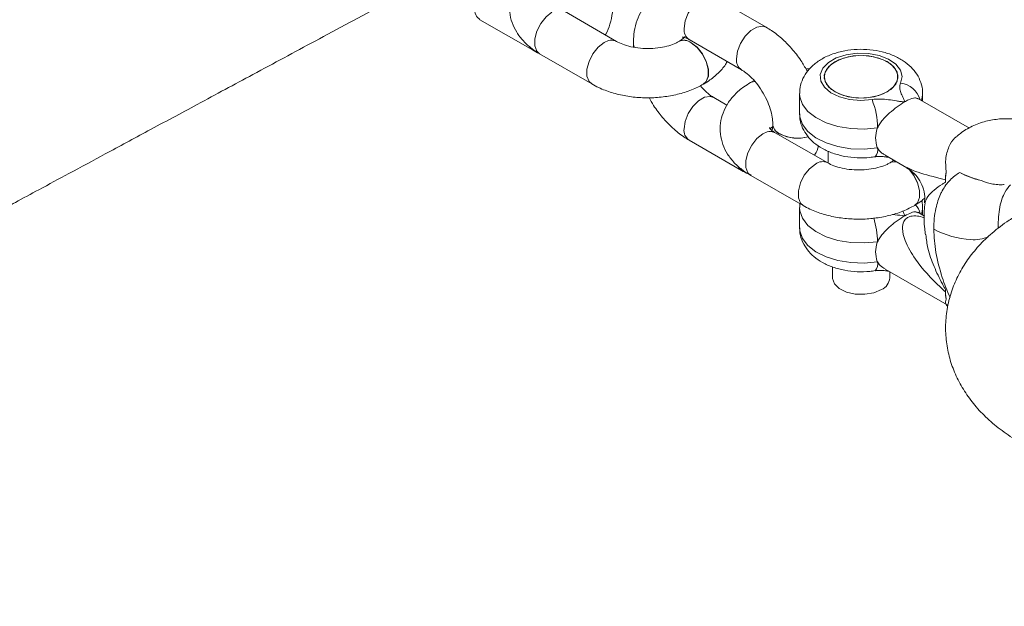
# Paper-space layout '_Isometrisch' of a CAD drawing. Units: millimetres. Extents: x -2666 to 1994, y -1932 to 1939.
# Drawn here: x -1146 to -1026, y 100 to 172 of the extents above; entities that cross this region are included whole.
import ezdxf

# ---------------------------------------------------------------- set-up
doc = ezdxf.new("R2010")
doc.units = ezdxf.units.MM

psp = doc.layouts.new('_Isometrisch')

# ---------------------------------------------------------------- linework, layer by layer
at = {"color": 7, "linetype": 'Continuous', "lineweight": 15}
for p, q in [((-1054.88, 170.8), (-1061.27, 174.48)), ((-1089.77, 171.72), (-1083.38, 168.04)), ((-1073.13, 169.08), (-1079.49, 172.77)), ((-1065.01, 169.44), (-1064.98, 169.6)), ((-1064.96, 169.58), (-1064.89, 169.52)), ((-1064.27, 169.29), (-1057.88, 165.6)), ((-1071.08, 168.84), (-1071.08, 168.82)), ((-1071.08, 168.82), (-1071.06, 168.38)), ((-1065.52, 169.07), (-1065.53, 169.07)), ((-1082.5, 167.58), (-1076.14, 163.89)), ((-1049.57, 165.73), (-1050.05, 165.72)), ((-1062.55, 163.86), (-1062.53, 163.87)), ((-1056.81, 164.07), (-1056.82, 164.06)), ((-1056.37, 164.3), (-1056.81, 164.07)), ((-1059.67, 161.31), (-1061.28, 162.24)), ((-1050.82, 162.73), (-1050.82, 160.28)), ((-1030.13, 158.52), (-1036.41, 162.14)), ((-1035.82, 161.8), (-1035.82, 162.73)), ((-1054.08, 159.03), (-1054.08, 159.02)), ((-1047.39, 154.28), (-1053.79, 157.95)), ((-1064.28, 157.05), (-1057.89, 153.36)), ((-1047.32, 155.71), (-1047.32, 154.25)), ((-1040.4, 155.2), (-1037.74, 153.67)), ((-1039.79, 154.3), (-1039.8, 154.29)), ((-1056.78, 152.75), (-1050.38, 149.08)), ((-1031.27, 153.11), (-1031.28, 153.11)), ((-1050.82, 148.85), (-1050.82, 146.4)), ((-1050.79, 149.31), (-1050.78, 148.85)), ((-1036.79, 149.1), (-1036.77, 149.11)), ((-1035.82, 147.92), (-1035.82, 148.85)), ((-1035.61, 147.8), (-1036.41, 148.26)), ((-1026.58, 146.32), (-1026.6, 146.68)), ((-1046.82, 141.6), (-1046.82, 140.27)), ((-1040.4, 141.32), (-1032.84, 136.97)), ((-1039.82, 140.27), (-1039.82, 140.99))]:
    psp.add_line(p, q, dxfattribs=at)
at = {"color": 8, "linetype": 'Continuous', "lineweight": 15, "flags": 128}
for points in [[(-1061.27, 174.48), (-1061.71, 174.62), (-1062.4, 174.51), (-1063.13, 174.08), (-1063.83, 173.39), (-1064.39, 172.52), (-1064.76, 171.57), (-1064.89, 170.66)], [(-1082.5, 167.58), (-1082.84, 167.89), (-1083.09, 168.54), (-1083.09, 169.39), (-1082.84, 170.34), (-1082.36, 171.26), (-1081.72, 172.06), (-1081, 172.62)], [(-1054.88, 170.8), (-1055.32, 170.93), (-1056.01, 170.83), (-1056.75, 170.4), (-1057.44, 169.71), (-1058, 168.84), (-1058.37, 167.89), (-1058.5, 166.97)], [(-1083.38, 168.04), (-1083.51, 168.12), (-1083.75, 168.4)], [(-1076.14, 163.89), (-1076.47, 164.2), (-1076.73, 164.85), (-1076.73, 165.7), (-1076.47, 166.65), (-1076, 167.57), (-1075.36, 168.36), (-1074.63, 168.93)], [(-1071.08, 168.84), (-1071.07, 168.68), (-1070.95, 168.34)], [(-1071.08, 168.82), (-1071.07, 168.67), (-1070.96, 168.34)], [(-1062.55, 163.86), (-1062.21, 164.18), (-1061.96, 164.83), (-1061.96, 165.68), (-1062.21, 166.63), (-1062.68, 167.55), (-1063.32, 168.35), (-1064.04, 168.91)], [(-1062.53, 163.87), (-1062.19, 164.19), (-1061.94, 164.84), (-1061.94, 165.69), (-1062.19, 166.64), (-1062.67, 167.56), (-1063.3, 168.36), (-1064.03, 168.92)], [(-1056.82, 164.06), (-1056.69, 164.13), (-1056.25, 164.2)], [(-1056.81, 164.07), (-1056.67, 164.13), (-1056.25, 164.21)], [(-1064.9, 158.42), (-1064.77, 159.33), (-1064.4, 160.28), (-1063.84, 161.15), (-1063.15, 161.84), (-1062.41, 162.27), (-1061.72, 162.38), (-1061.28, 162.24)], [(-1041.32, 158.55), (-1042.94, 158.4), (-1044.57, 158.46), (-1046.15, 158.72), (-1047.59, 159.17), (-1048.82, 159.79), (-1049.8, 160.55), (-1050.46, 161.41), (-1050.79, 162.33), (-1050.82, 162.73)], [(-1035.82, 162.71), (-1035.83, 162.52), (-1035.96, 161.88)], [(-1050.82, 160.28), (-1050.79, 159.88), (-1050.46, 158.96), (-1049.8, 158.1), (-1048.82, 157.34), (-1047.59, 156.72), (-1046.15, 156.27), (-1044.57, 156.01), (-1042.94, 155.95), (-1041.32, 156.1)], [(-1056.78, 152.75), (-1057.12, 153.06), (-1057.37, 153.71), (-1057.37, 154.57), (-1057.12, 155.51), (-1056.64, 156.44), (-1056.01, 157.23), (-1055.29, 157.8)], [(-1057.89, 153.36), (-1058.02, 153.45), (-1058.32, 153.82)], [(-1050.38, 149.08), (-1050.72, 149.39), (-1050.97, 150.04), (-1050.97, 150.89), (-1050.72, 151.84), (-1050.25, 152.77), (-1049.61, 153.56), (-1048.89, 154.13)], [(-1039.03, 154.42), (-1039.66, 154.36), (-1039.8, 154.29)], [(-1039.06, 154.43), (-1039.65, 154.37), (-1039.79, 154.3)], [(-1036.79, 149.1), (-1036.45, 149.42), (-1036.2, 150.07), (-1036.2, 150.92), (-1036.45, 151.86), (-1036.93, 152.79), (-1037.52, 153.54)], [(-1036.77, 149.11), (-1036.44, 149.42), (-1036.19, 150.08), (-1036.19, 150.93), (-1036.44, 151.87), (-1036.91, 152.8), (-1037.47, 153.5)], [(-1041.32, 144.67), (-1042.94, 144.52), (-1044.57, 144.58), (-1046.15, 144.84), (-1047.59, 145.29), (-1048.82, 145.9), (-1049.8, 146.66), (-1050.46, 147.53), (-1050.79, 148.45), (-1050.82, 148.85)], [(-1035.82, 148.83), (-1035.83, 148.64), (-1035.96, 148)], [(-1050.82, 146.4), (-1050.79, 146), (-1050.46, 145.08), (-1049.8, 144.21), (-1048.82, 143.45), (-1047.59, 142.84), (-1046.15, 142.39), (-1044.57, 142.13), (-1042.94, 142.07), (-1041.32, 142.22)]]:
    psp.add_lwpolyline(points, dxfattribs=at)
at = {"color": 7, "linetype": 'Continuous', "lineweight": 15, "flags": 128}
for points in [[(-1038.5, 164.01), (-1038.32, 164.8), (-1038.52, 165.58), (-1039.09, 166.31), (-1039.98, 166.91), (-1041.12, 167.36), (-1042.42, 167.61), (-1043.8, 167.64), (-1045.14, 167.46), (-1046.34, 167.07), (-1047.31, 166.51), (-1047.98, 165.81), (-1048.3, 165.04), (-1048.24, 164.24), (-1047.8, 163.49), (-1047.03, 162.83), (-1045.97, 162.32), (-1044.72, 162), (-1043.35, 161.88), (-1041.99, 161.99)], [(-1040.13, 162.93), (-1039.37, 163.53), (-1038.92, 164.22), (-1038.83, 164.96), (-1039.11, 165.68), (-1039.72, 166.33), (-1040.63, 166.85), (-1041.75, 167.2), (-1043.01, 167.36), (-1044.28, 167.31), (-1045.48, 167.05), (-1046.51, 166.6), (-1047.27, 166.01), (-1047.72, 165.32), (-1047.81, 164.58), (-1047.54, 163.86), (-1046.92, 163.21), (-1046.01, 162.69), (-1044.89, 162.33), (-1043.64, 162.18), (-1042.36, 162.23), (-1041.16, 162.49), (-1040.13, 162.93)], [(-1046.5, 162.93), (-1047.27, 163.52), (-1047.72, 164.21), (-1047.81, 164.95), (-1047.54, 165.67), (-1046.93, 166.32), (-1046.02, 166.85), (-1044.9, 167.2), (-1043.65, 167.36), (-1042.37, 167.31), (-1041.17, 167.05), (-1040.14, 166.61), (-1039.37, 166.02), (-1038.93, 165.32), (-1038.83, 164.59), (-1039.1, 163.86), (-1039.71, 163.21), (-1040.62, 162.69), (-1041.74, 162.34), (-1042.99, 162.18), (-1044.27, 162.23), (-1045.47, 162.49), (-1046.5, 162.93)], [(-1026.63, 146.4), (-1026.62, 146.48), (-1026.6, 146.69)], [(-1046.82, 140.27), (-1046.82, 140.19), (-1046.58, 139.54), (-1045.99, 138.96), (-1045.11, 138.53), (-1044.03, 138.29), (-1042.88, 138.27), (-1041.78, 138.46), (-1040.84, 138.85)]]:
    psp.add_lwpolyline(points, dxfattribs=at)
at = {"color": 8, "linetype": 'Continuous', "lineweight": 15}
for centre, radius, start, end in [((-1088.98, 172.91), 1.42, 172.3832, 236.1871), ((-1063.47, 170.47), 1.42, 172.3832, 236.1871), ((-1073.76, 167.79), 1.43, 63.4813, 127.3807), ((-1064.91, 167.79), 1.42, 52.3219, 116.1627), ((-1064.9, 167.8), 1.42, 52.3307, 116.0797), ((-1057.09, 166.79), 1.42, 172.3814, 236.2037), ((-1038.84, 161.21), 2.82, 15.8066, 82.9978), ((-1063.49, 158.23), 1.42, 172.3832, 236.1871), ((-1052.66, 159.12), 1.43, 183.6088, 247.5461), ((-1052.66, 159.11), 1.43, 183.7665, 247.5294), ((-1054.42, 156.68), 1.42, 63.9516, 127.7082), ((-1051.06, 162), 4.71, 243.0031, 285.9353), ((-1051.06, 161.99), 4.71, 243.0014, 286.0926), ((-1042.55, 155.84), 1.25, 319.4677, 12.2092), ((-1048.02, 153.01), 1.42, 63.6327, 127.7419), ((-1038.39, 147.57), 2.32, 13.1096, 43.1394), ((-1051.49, 144.55), 10.17, 0.6978, 17.3151), ((-1029.57, 149.57), 4.65, 265.3388, 292.3599), ((-1042.55, 141.96), 1.25, 319.4677, 12.2092)]:
    psp.add_arc(centre, radius, start, end, dxfattribs=at)
at = {"color": 7, "linetype": 'Continuous', "lineweight": 15}
for centre, radius, start, end in [((-1050.6, 158.53), 9.28, 0.1181, 21.8363), ((-1037.83, 157.32), 3.72, 161.8995, 198.1005), ((-1028.64, 152.31), 4.4, 168.2426, 181.3083), ((-1026.69, 161.33), 9.41, 240.8102, 257.7481), ((-1029.42, 155.54), 10.61, 241.6465, 267.1867), ((-1037.83, 143.44), 3.72, 161.8995, 198.1005), ((-1041.5, 140.39), 1.68, 292.9233, 355.8585), ((-1029.88, 138.43), 3.16, 177.6883, 193.9898)]:
    psp.add_arc(centre, radius, start, end, dxfattribs=at)
for points, knots in [([(-1082.46, 178.89), (-1082.73, 178.72), (-1083.43, 178.3), (-1084.39, 177.47), (-1085.26, 176.4), (-1085.85, 175.23), (-1086.18, 173.96), (-1086.2, 172.64), (-1085.9, 171.35), (-1085.33, 170.16), (-1084.5, 169.09), (-1083.54, 168.23), (-1082.81, 167.77), (-1082.5, 167.58)], [0, 0, 0, 0, 0.063537, 0.166303, 0.263836, 0.356832, 0.447131, 0.54378, 0.637431, 0.730186, 0.825126, 0.924665, 1, 1, 1, 1]), ([(-1480.64, -32.11), (-1478.24, -30.8), (-1473.78, -28.35), (-1467.56, -24.94), (-1462.29, -22.05), (-1457.97, -19.69), (-1454.21, -17.63), (-1450.61, -15.66), (-1446.77, -13.55), (-1441.4, -10.62), (-1434.29, -6.73), (-1425.4, -1.87), (-1414.28, 4.21), (-1401.02, 11.45), (-1389.25, 17.87), (-1380.86, 22.45), (-1376.28, 24.95), (-1372.17, 27.18), (-1368.65, 29.11), (-1365.84, 30.63), (-1363.69, 31.81), (-1362.09, 32.68), (-1360.53, 33.53), (-1358.66, 34.55), (-1356.15, 35.91), (-1352.92, 37.67), (-1348.98, 39.82), (-1342.67, 43.25), (-1334.48, 47.7), (-1324.9, 52.92), (-1315.88, 57.82), (-1307.47, 62.38), (-1299.7, 66.6), (-1292.76, 70.37), (-1286.51, 73.76), (-1280.78, 76.86), (-1275.51, 79.73), (-1270.69, 82.34), (-1266.2, 84.77), (-1261.61, 87.26), (-1256.46, 90.04), (-1250.54, 93.25), (-1244.09, 96.74), (-1237.17, 100.48), (-1229.9, 104.42), (-1222.3, 108.53), (-1214.59, 112.69), (-1206.92, 116.83), (-1198.95, 121.14), (-1190.7, 125.59), (-1182.35, 130.1), (-1174.45, 134.36), (-1167.2, 138.26), (-1160.68, 141.78), (-1155.83, 144.39), (-1152.48, 146.2), (-1150.43, 147.3), (-1148.42, 148.38), (-1146.14, 149.61), (-1143.27, 151.15), (-1139.62, 153.12), (-1135.19, 155.5), (-1129.97, 158.31), (-1123.97, 161.54), (-1117.18, 165.19), (-1109.61, 169.26), (-1102.25, 173.21), (-1097.42, 175.81), (-1095.37, 176.91)], [0, 0, 0, 0, 0.018663, 0.034852, 0.048566, 0.059805, 0.06857, 0.077879, 0.087864, 0.098634, 0.119821, 0.143446, 0.168252, 0.206786, 0.246911, 0.259842, 0.271951, 0.282575, 0.291714, 0.299366, 0.304393, 0.308479, 0.311835, 0.316516, 0.323047, 0.331427, 0.341656, 0.353734, 0.380568, 0.405462, 0.428402, 0.45081, 0.470974, 0.488893, 0.504906, 0.519629, 0.533498, 0.546004, 0.557148, 0.568403, 0.581777, 0.5972, 0.61449, 0.631972, 0.651014, 0.671089, 0.691086, 0.710971, 0.730745, 0.753078, 0.775155, 0.795749, 0.814524, 0.831482, 0.846487, 0.852218, 0.857525, 0.862407, 0.867824, 0.875254, 0.884713, 0.896201, 0.909718, 0.925264, 0.942839, 0.962443, 0.984076, 1, 1, 1, 1]), ([(-1061.27, 174.48), (-1061.54, 174.63), (-1062.26, 175.02), (-1063.46, 175.44), (-1064.82, 175.65), (-1066.14, 175.58), (-1067.4, 175.22), (-1068.55, 174.58), (-1069.52, 173.67), (-1070.26, 172.58), (-1070.77, 171.32), (-1071.04, 170.06), (-1071.06, 169.21), (-1071.08, 168.84)], [0, 0, 0, 0, 0.06356, 0.166299, 0.263824, 0.356838, 0.447172, 0.54384, 0.637534, 0.730347, 0.825353, 0.924951, 1, 1, 1, 1]), ([(-1074.5, 169.87), (-1074.48, 169.9), (-1074.21, 170.29), (-1073.9, 171.21), (-1073.61, 172.46), (-1073.59, 173.32), (-1073.57, 173.69)], [0, 0, 0, 0, 0.027664, 0.370244, 0.729382, 1, 1, 1, 1]), ([(-1049.86, 165.4), (-1050.09, 165.8), (-1050.6, 166.73), (-1051.62, 168.06), (-1052.86, 169.36), (-1053.97, 170.25), (-1054.67, 170.67), (-1054.88, 170.8)], [0, 0, 0, 0, 0.176082, 0.412015, 0.64999, 0.891689, 1, 1, 1, 1]), ([(-1064.81, 169.66), (-1064.81, 169.66), (-1064.8, 169.67), (-1064.96, 169.46), (-1065.26, 169.23), (-1065.49, 169.09), (-1065.52, 169.07)], [0, 0, 0, 0, 0.22823, 0.584836, 0.936993, 1, 1, 1, 1]), ([(-1065.13, 169.61), (-1065.13, 169.61), (-1065.14, 169.61), (-1064.88, 169.58), (-1064.52, 169.43), (-1064.3, 169.31), (-1064.27, 169.29)], [0, 0, 0, 0, 0.231775, 0.588032, 0.939775, 1, 1, 1, 1]), ([(-1083.38, 168.04), (-1083.11, 167.87), (-1082.83, 167.71), (-1082.53, 167.6), (-1082.52, 167.6)], [0, 0, 0, 0, 0.967913, 1, 1, 1, 1]), ([(-1065.53, 169.07), (-1065.65, 169), (-1065.99, 168.82), (-1066.75, 168.54), (-1067.81, 168.3), (-1069, 168.19), (-1070.23, 168.22), (-1071.39, 168.4), (-1072.41, 168.71), (-1072.89, 168.95), (-1073.13, 169.08)], [0, 0, 0, 0, 0.067361, 0.19547, 0.327284, 0.462564, 0.599632, 0.736488, 0.870897, 1, 1, 1, 1]), ([(-1035.85, 162.69), (-1035.84, 162.78), (-1035.79, 163.25), (-1036.01, 164.08), (-1036.49, 165.1), (-1037.22, 165.99), (-1038.18, 166.76), (-1039.36, 167.39), (-1040.74, 167.84), (-1042.24, 168.1), (-1043.79, 168.14), (-1045.33, 167.97), (-1046.81, 167.58), (-1048.12, 166.98), (-1049.19, 166.21), (-1050.01, 165.32), (-1050.55, 164.31), (-1050.82, 163.43), (-1050.79, 162.9), (-1050.78, 162.73)], [0, 0, 0, 0, 0.013389, 0.072204, 0.129514, 0.187855, 0.249429, 0.315125, 0.383713, 0.452782, 0.521737, 0.591044, 0.661296, 0.733328, 0.798661, 0.860129, 0.918274, 0.97467, 1, 1, 1, 1]), ([(-1062.53, 163.87), (-1062.26, 164.04), (-1061.56, 164.46), (-1060.62, 165.3), (-1059.93, 166.07), (-1059.69, 166.55), (-1059.66, 166.63)], [0, 0, 0, 0, 0.225549, 0.59036, 0.93659, 1, 1, 1, 1]), ([(-1057.88, 165.6), (-1057.77, 165.53), (-1057.44, 165.33), (-1056.82, 164.82), (-1056.07, 164.02), (-1055.38, 163.04), (-1054.8, 161.96), (-1054.37, 160.87), (-1054.12, 159.84), (-1054.1, 159.3), (-1054.08, 159.03)], [0, 0, 0, 0, 0.06736, 0.195511, 0.327355, 0.462655, 0.599744, 0.736626, 0.871069, 1, 1, 1, 1]), ([(-1076.14, 163.89), (-1075.86, 163.74), (-1075.11, 163.32), (-1073.72, 162.81), (-1072, 162.4), (-1070.19, 162.19), (-1068.36, 162.2), (-1066.55, 162.42), (-1064.81, 162.84), (-1063.48, 163.35), (-1062.77, 163.74), (-1062.55, 163.86)], [0, 0, 0, 0, 0.070473, 0.195068, 0.319367, 0.443199, 0.56682, 0.690921, 0.816095, 0.943232, 1, 1, 1, 1]), ([(-1061.28, 162.24), (-1061.39, 162.31), (-1061.72, 162.52), (-1062.29, 162.97), (-1062.72, 163.46), (-1062.91, 163.67)], [0, 0, 0, 0, 0.225578, 0.654741, 1, 1, 1, 1]), ([(-1056.82, 164.06), (-1057.09, 163.89), (-1057.79, 163.46), (-1058.74, 162.63), (-1059.6, 161.56), (-1060.19, 160.38), (-1060.5, 159.11), (-1060.51, 157.8), (-1060.21, 156.51), (-1059.63, 155.32), (-1058.79, 154.26), (-1057.83, 153.4), (-1057.09, 152.94), (-1056.78, 152.75)], [0, 0, 0, 0, 0.063596, 0.166218, 0.263589, 0.356471, 0.446718, 0.543242, 0.636846, 0.729621, 0.824662, 0.924353, 1, 1, 1, 1]), ([(-1038.5, 164.01), (-1038.54, 163.91), (-1038.57, 163.82), (-1038.61, 163.62), (-1038.62, 163.52), (-1038.6, 163.23), (-1038.55, 163.04), (-1038.41, 162.66), (-1038.31, 162.47), (-1038.18, 162.19), (-1038.14, 162.09), (-1038.06, 161.9), (-1038.03, 161.81), (-1038.01, 161.71)], [0, 0, 0, 0, 0.125, 0.125, 0.25, 0.25, 0.5, 0.5, 0.75, 0.75, 0.875, 0.875, 1, 1, 1, 1]), ([(-1069.17, 162.23), (-1068.99, 161.91), (-1068.51, 161.05), (-1067.54, 159.79), (-1066.3, 158.49), (-1065.19, 157.6), (-1064.49, 157.18), (-1064.28, 157.05)], [0, 0, 0, 0, 0.149443, 0.393004, 0.638673, 0.888187, 1, 1, 1, 1]), ([(-1041.99, 161.99), (-1041.66, 162.04), (-1041.32, 162.06), (-1040.65, 162.05), (-1040.31, 162.02), (-1039.65, 161.94), (-1039.33, 161.88), (-1038.84, 161.81), (-1038.67, 161.78), (-1038.34, 161.74), (-1038.18, 161.72), (-1038.01, 161.71)], [0, 0, 0, 0, 0.25, 0.25, 0.5, 0.5, 0.75, 0.75, 0.875, 0.875, 1, 1, 1, 1]), ([(-1036.43, 162.1), (-1036.53, 162.15), (-1036.78, 162.27), (-1037.37, 162.06), (-1037.85, 161.8), (-1038.01, 161.71)], [0, 0, 0, 0, 0.335991, 0.785216, 1, 1, 1, 1]), ([(-1038.01, 161.71), (-1038.3, 161.54), (-1038.6, 161.34), (-1039.24, 160.88), (-1039.55, 160.63), (-1040.15, 160.09), (-1040.44, 159.8), (-1040.82, 159.35), (-1040.93, 159.19), (-1041.15, 158.88), (-1041.24, 158.72), (-1041.32, 158.55)], [0, 0, 0, 0, 0.25, 0.25, 0.5, 0.5, 0.75, 0.75, 0.875, 0.875, 1, 1, 1, 1]), ([(-1050.78, 160.27), (-1050.79, 160.04), (-1050.8, 159.44), (-1050.48, 158.51), (-1049.9, 157.54), (-1049.07, 156.69), (-1048.03, 155.98), (-1046.76, 155.42), (-1045.33, 155.04), (-1043.8, 154.87), (-1042.54, 154.89), (-1041.82, 155), (-1041.6, 155.03)], [0, 0, 0, 0, 0.059371, 0.159993, 0.259548, 0.362551, 0.472139, 0.588474, 0.70817, 0.827852, 0.947538, 1, 1, 1, 1]), ([(-1005.71, 135.81), (-1005.7, 135.85), (-1005.69, 136.62), (-1005.89, 138.18), (-1006.32, 140.47), (-1007.01, 142.78), (-1007.91, 145.07), (-1009.01, 147.29), (-1010.28, 149.43), (-1011.71, 151.44), (-1013.29, 153.31), (-1014.99, 154.99), (-1016.81, 156.47), (-1018.71, 157.71), (-1020.68, 158.69), (-1022.63, 159.33), (-1024.49, 159.66), (-1026.24, 159.69), (-1027.95, 159.44), (-1029.58, 158.88), (-1030.83, 158.22), (-1031.43, 157.69), (-1031.6, 157.55)], [0, 0, 0, 0, 0.003269, 0.05919, 0.115235, 0.171109, 0.226773, 0.282288, 0.337761, 0.393311, 0.449036, 0.505071, 0.561542, 0.618528, 0.675978, 0.733415, 0.784184, 0.833173, 0.880647, 0.931497, 0.980839, 1, 1, 1, 1]), ([(-1053.79, 157.95), (-1053.89, 158.01), (-1054.19, 158.2), (-1054.46, 158.45), (-1054.52, 158.58), (-1054.52, 158.55), (-1054.52, 158.55)], [0, 0, 0, 0, 0.199635, 0.572716, 0.95481, 1, 1, 1, 1]), ([(-1054.4, 158.41), (-1054.38, 158.44), (-1054.35, 158.49), (-1054.19, 158.61), (-1054.1, 158.67)], [0, 0, 0, 0, 0.454317, 1, 1, 1, 1]), ([(-1054.08, 159.02), (-1054.09, 158.9), (-1054.1, 158.55), (-1054.18, 158.2), (-1054.27, 158.08), (-1054.24, 158.1), (-1054.24, 158.1)], [0, 0, 0, 0, 0.200744, 0.576116, 0.960949, 1, 1, 1, 1]), ([(-1032.95, 153.21), (-1033, 153.73), (-1033.09, 154.77), (-1032.68, 156.22), (-1032.13, 157.19), (-1031.69, 157.47), (-1031.59, 157.54)], [0, 0, 0, 0, 0.311376, 0.623899, 0.90876, 1, 1, 1, 1]), ([(-1049, 155.2), (-1048.98, 155.23), (-1048.75, 155.57), (-1048.62, 155.98), (-1048.5, 156.36)], [0, 0, 0, 0, 0.077162, 1, 1, 1, 1]), ([(-1041.32, 156.1), (-1041.16, 155.87), (-1040.91, 155.5), (-1040.52, 155.32), (-1040.37, 155.25)], [0, 0, 0, 0, 0.63286, 1, 1, 1, 1]), ([(-1041.59, 155.02), (-1041.55, 155.03), (-1041.38, 155.06), (-1041, 155.07), (-1040.5, 155.04), (-1040.14, 154.98), (-1039.96, 154.95)], [0, 0, 0, 0, 0.095391, 0.325033, 0.66904, 1, 1, 1, 1]), ([(-1039.8, 154.29), (-1039.92, 154.23), (-1040.25, 154.04), (-1041, 153.76), (-1042.07, 153.52), (-1043.25, 153.4), (-1044.48, 153.43), (-1045.64, 153.61), (-1046.67, 153.91), (-1047.16, 154.16), (-1047.39, 154.28)], [0, 0, 0, 0, 0.067342, 0.195328, 0.32703, 0.462236, 0.599279, 0.736178, 0.870674, 1, 1, 1, 1]), ([(-1039.36, 154.61), (-1039.45, 154.53), (-1039.57, 154.43), (-1039.75, 154.32), (-1039.79, 154.3)], [0, 0, 0, 0, 0.806362, 1, 1, 1, 1]), ([(-1037.77, 153.67), (-1037.52, 153.51), (-1036.96, 153.16), (-1036.28, 152.36), (-1035.77, 151.34), (-1035.52, 150.32), (-1035.57, 149.67), (-1035.59, 149.42)], [0, 0, 0, 0, 0.176422, 0.392403, 0.614726, 0.848747, 1, 1, 1, 1]), ([(-1057.89, 153.36), (-1057.62, 153.2), (-1057.24, 152.99), (-1056.85, 152.86), (-1056.74, 152.82)], [0, 0, 0, 0, 0.725841, 1, 1, 1, 1]), ([(-1034.46, 146.2), (-1034.46, 147.09), (-1034.31, 148.61), (-1033.88, 149.94), (-1033.57, 150.61), (-1033.24, 151.26), (-1032.51, 152.26), (-1031.71, 152.87), (-1031.28, 153.11)], [0, 0, 0, 0, 0.28, 0.5, 0.5, 0.56, 0.78, 1, 1, 1, 1]), ([(-1033.04, 151.91), (-1033.04, 152.12), (-1033.03, 152.34), (-1033, 152.77), (-1032.98, 152.99), (-1032.95, 153.21)], [0, 0, 0, 0, 0.5, 0.5, 1, 1, 1, 1]), ([(-1028.68, 152.13), (-1029.16, 152.25), (-1029.62, 152.4), (-1030.49, 152.73), (-1030.9, 152.91), (-1031.27, 153.11)], [0, 0, 0, 0, 0.5, 0.5, 1, 1, 1, 1]), ([(-1025.87, 151.66), (-1025.91, 151.65), (-1026.14, 151.58), (-1026.67, 151.65), (-1027.63, 151.72), (-1028.27, 151.97), (-1028.68, 152.13)], [0, 0, 0, 0, 0.047206, 0.301781, 0.55955, 1, 1, 1, 1]), ([(-1026.63, 146.41), (-1026.59, 147.27), (-1026.51, 148.94), (-1025.89, 150.67), (-1025.36, 151.33), (-1025.13, 151.62)], [0, 0, 0, 0, 0.378419, 0.729716, 1, 1, 1, 1]), ([(-1050.38, 149.08), (-1050.11, 148.93), (-1049.35, 148.52), (-1047.96, 148.01), (-1046.23, 147.6), (-1044.42, 147.41), (-1042.59, 147.42), (-1040.78, 147.64), (-1039.04, 148.07), (-1037.72, 148.59), (-1037.01, 148.98), (-1036.79, 149.1)], [0, 0, 0, 0, 0.070419, 0.195051, 0.319341, 0.443159, 0.566784, 0.690903, 0.816121, 0.943327, 1, 1, 1, 1]), ([(-1036.77, 149.11), (-1036.5, 149.27), (-1036.07, 149.53), (-1035.71, 149.86), (-1035.57, 149.98)], [0, 0, 0, 0, 0.6217848, 1, 1, 1, 1]), ([(-1035.85, 148.81), (-1035.84, 148.9), (-1035.8, 149.19), (-1035.88, 149.47), (-1035.94, 149.66)], [0, 0, 0, 0, 0.301864, 1, 1, 1, 1]), ([(-1035.53, 149.43), (-1035.57, 149.1), (-1035.68, 148.07), (-1035.65, 146.75), (-1035.51, 145.77), (-1035.48, 145.53)], [0, 0, 0, 0, 0.267282, 0.824516, 1, 1, 1, 1]), ([(-1041.32, 144.67), (-1041.24, 144.84), (-1041.14, 145), (-1040.93, 145.31), (-1040.81, 145.47), (-1040.56, 145.77), (-1040.43, 145.92), (-1040.15, 146.2), (-1040, 146.34), (-1039.7, 146.61), (-1039.55, 146.75), (-1039.23, 147), (-1039.08, 147.12), (-1038.61, 147.46), (-1038.3, 147.66), (-1038.01, 147.83)], [0, 0, 0, 0, 0.125, 0.125, 0.25, 0.25, 0.375, 0.375, 0.5, 0.5, 0.625, 0.625, 0.75, 0.75, 1, 1, 1, 1]), ([(-1038.01, 147.83), (-1037.73, 147.97), (-1037.18, 148.26), (-1036.67, 148.38), (-1036.49, 148.26), (-1036.43, 148.21)], [0, 0, 0, 0, 0.3914163, 0.7818334, 1, 1, 1, 1]), ([(-1024.02, 148.08), (-1024.44, 147.83), (-1025.63, 147.11), (-1027.31, 145.83), (-1029, 144.2), (-1030.36, 142.51), (-1031.45, 140.72), (-1032.29, 138.78), (-1032.84, 136.73), (-1033.07, 134.59), (-1032.97, 132.49), (-1032.57, 130.46), (-1031.87, 128.51), (-1030.89, 126.66), (-1029.66, 124.92), (-1028.16, 123.29), (-1026.39, 121.79), (-1024.38, 120.43), (-1022.13, 119.24), (-1019.69, 118.23), (-1017.09, 117.43), (-1014.78, 116.91), (-1013.34, 116.7), (-1012.83, 116.63)], [0, 0, 0, 0, 0.031659, 0.087727, 0.137242, 0.185067, 0.231332, 0.276357, 0.325025, 0.372287, 0.418521, 0.464213, 0.509808, 0.555863, 0.602915, 0.651425, 0.701686, 0.753695, 0.80709, 0.861278, 0.915611, 0.969774, 1, 1, 1, 1]), ([(-1050.78, 146.38), (-1050.79, 146.16), (-1050.8, 145.56), (-1050.48, 144.63), (-1049.9, 143.66), (-1049.07, 142.81), (-1048.03, 142.1), (-1046.76, 141.54), (-1045.33, 141.16), (-1043.8, 140.99), (-1042.54, 141.01), (-1041.82, 141.11), (-1041.6, 141.15)], [0, 0, 0, 0, 0.059371, 0.159993, 0.259548, 0.362551, 0.472139, 0.588474, 0.70817, 0.827852, 0.947538, 1, 1, 1, 1]), ([(-1034.46, 146.2), (-1034.41, 145.27), (-1034.32, 143.39), (-1033.53, 140.55), (-1032.87, 138.69), (-1032.47, 137.91), (-1032.47, 137.91)], [0, 0, 0, 0, 0.354541, 0.715888, 0.999143, 1, 1, 1, 1]), ([(-1040.37, 141.36), (-1040.59, 141.48), (-1040.97, 141.7), (-1041.22, 142.06), (-1041.32, 142.22)], [0, 0, 0, 0, 0.5648081, 1, 1, 1, 1]), ([(-1041.59, 141.14), (-1041.55, 141.15), (-1041.38, 141.18), (-1041, 141.19), (-1040.5, 141.16), (-1040.14, 141.1), (-1039.96, 141.07)], [0, 0, 0, 0, 0.095391, 0.325033, 0.66904, 1, 1, 1, 1]), ([(-1032.95, 137.67), (-1032.98, 137.86), (-1033, 138.05), (-1033.03, 138.45), (-1033.04, 138.65), (-1033.04, 138.86)], [0, 0, 0, 0, 0.5, 0.5, 1, 1, 1, 1]), ([(-1032.95, 137.67), (-1033.04, 137.43), (-1033.12, 137.2), (-1032.99, 137.13), (-1032.98, 137.12)], [0, 0, 0, 0, 0.974302, 1, 1, 1, 1]), ([(-1032.99, 137.12), (-1032.99, 137.12), (-1032.93, 136.98), (-1032.85, 136.85), (-1032.78, 136.73)], [0, 0, 0, 0, 0.0405456, 1, 1, 1, 1])]:
    psp.add_open_spline(points, degree=3, knots=knots, dxfattribs=at)
for points in [[(-1041.32, 158.55), (-1041.33, 158.54), (-1041.34, 158.52), (-1041.35, 158.49), (-1041.36, 158.48)], [(-1041.36, 156.17), (-1041.35, 156.16), (-1041.34, 156.14), (-1041.33, 156.11), (-1041.32, 156.1)], [(-1033.05, 152.21), (-1033.04, 152.11), (-1033.04, 152.01), (-1033.04, 151.91)], [(-1041.36, 144.6), (-1041.35, 144.61), (-1041.34, 144.63), (-1041.33, 144.66), (-1041.32, 144.67)], [(-1041.32, 142.22), (-1041.33, 142.23), (-1041.34, 142.25), (-1041.35, 142.28), (-1041.36, 142.29)], [(-1033.04, 138.86), (-1033.04, 138.76), (-1033.04, 138.66), (-1033.05, 138.56)]]:
    psp.add_open_spline(points, degree=3, dxfattribs=at)
at = {"color": 8, "linetype": 'Continuous', "lineweight": 15}
for points, knots in [([(-1037.72, 153.7), (-1037.4, 153.55), (-1036.42, 153.07), (-1034.6, 152.64), (-1033.26, 152.27), (-1033.05, 152.21)], [0, 0, 0, 0, 0.286771, 0.883809, 1, 1, 1, 1]), ([(-1033.04, 151.91), (-1033.17, 151.84), (-1033.68, 151.55), (-1034.45, 150.98), (-1035.29, 150.14), (-1035.47, 149.67), (-1035.56, 149.43)], [0, 0, 0, 0, 0.095995, 0.386927, 0.681575, 1, 1, 1, 1]), ([(-1039.45, 148.01), (-1039.08, 147.95), (-1038.63, 147.89), (-1038.14, 147.84), (-1038.04, 147.83), (-1038.01, 147.83)], [0, 0, 0, 0, 0.783109, 0.945773, 1, 1, 1, 1]), ([(-1033.05, 138.56), (-1033.26, 138.76), (-1034.6, 139.98), (-1036.45, 141.99), (-1037.92, 144.5), (-1038.35, 146.11), (-1038.21, 147.08), (-1037.86, 147.51), (-1037.45, 147.75), (-1037.05, 147.83), (-1036.49, 147.81), (-1036.03, 147.76), (-1035.7, 147.6), (-1035.61, 147.56)], [0, 0, 0, 0, 0.0650144, 0.3990849, 0.5957168, 0.7169703, 0.7911616, 0.8382503, 0.8579669, 0.9073412, 0.9264847, 0.9791058, 1, 1, 1, 1]), ([(-1038.01, 147.83), (-1038.01, 147.84), (-1038.03, 147.91), (-1038.09, 148.11), (-1038.17, 148.3), (-1038.24, 148.44)], [0, 0, 0, 0, 0.074229, 0.296895, 1, 1, 1, 1]), ([(-1035.43, 145.54), (-1035.36, 144.98), (-1035.21, 143.65), (-1034.45, 141.64), (-1033.68, 139.99), (-1033.17, 139.08), (-1033.04, 138.86)], [0, 0, 0, 0, 0.235587, 0.561488, 0.892339, 1, 1, 1, 1])]:
    psp.add_open_spline(points, degree=3, knots=knots, dxfattribs=at)

doc.saveas('drawing.dxf')
